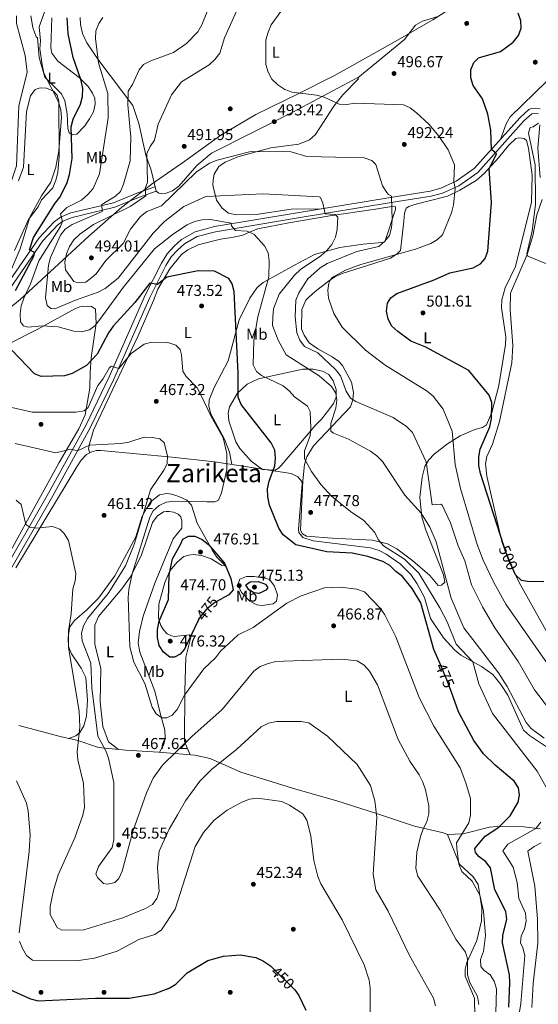
# Model space of a CAD drawing. Units: metres. Extents: x 600660 to 607562, y 4724538 to 4729267.
# Drawn here: x 604140 to 604469, y 4725723 to 4726347 of the extents above; entities that cross this region are included whole.
import ezdxf
from ezdxf.enums import TextEntityAlignment as Align

# ---------------------------------------------------------------- set-up
doc = ezdxf.new("R2010")
doc.units = ezdxf.units.M
doc.header["$MEASUREMENT"] = 0
doc.linetypes.add('DGN Style 3', pattern=[120.52096, 86.0864, -34.43456])
doc.linetypes.add('DGN Style 5', pattern=[60.26048, 25.82592, -34.43456])
for name, color, linetype, lineweight in [('Nivel 1', 7, 'Continuous', 0), ('Nivel 17', 7, 'Continuous', 0), ('Nivel 21', 7, 'Continuous', 0), ('Nivel 22', 7, 'Continuous', 0), ('Nivel 36', 7, 'Continuous', 0), ('Nivel 37', 7, 'Continuous', 0), ('Nivel 4', 7, 'Continuous', 0), ('Nivel 41', 7, 'Continuous', 0), ('Nivel 45', 7, 'Continuous', 0), ('Nivel 5', 7, 'Continuous', 0), ('Nivel 7', 7, 'Continuous', 0)]:
    doc.layers.add(name, color=color, linetype=linetype, lineweight=lineweight)
doc.styles.add('Style-Arial', font='txt')
doc.styles.add('Style-Arial Narrow', font='txt')
doc.styles.add('Style-Helvetica-Narrow-Oblique', font='txt')
doc.styles.add('Style-Times New Roman', font='txt')

# ---------------------------------------------------------------- blocks, each defined once
blk = doc.blocks.new('5PATER')
at = {"layer": 'Nivel 7', "linetype": 'Continuous', "lineweight": 0}
h = blk.add_hatch(color=51, dxfattribs=at)
edge = h.paths.add_edge_path()
edge.add_ellipse((0, 0), major_axis=(-1.1, -1.11), ratio=0.999422, start_angle=0, end_angle=360)
blk = doc.blocks.new('5PERFI')
at = {"layer": 'Nivel 17', "linetype": 'Continuous', "lineweight": 0}
h = blk.add_hatch(color=7, dxfattribs=at)
edge = h.paths.add_edge_path()
edge.add_arc((0, 0), 1.56, 315, 675)

msp = doc.modelspace()

# ---------------------------------------------------------------- linework, layer by layer
at = {"layer": 'Nivel 1', "color": 7, "linetype": 'Continuous', "lineweight": 0}
msp.add_polyline3d([(604118.01, 4726152.1, 471.21), (604139.95, 4726169.87, 478.48), (604183.55, 4726209.96, 491.07), (604204.4, 4726228.28, 488.43), (604222.67, 4726242.39, 490.38), (604223, 4726242.64, 490.41), (604238.9, 4726253.74, 491.28), (604242.87, 4726256.5, 491.46), (604267.28, 4726274.08, 492.18), (604289.45, 4726287.19, 493.12), (604316.69, 4726300.46, 494.94), (604335.48, 4726309.91, 495.36), (604339.75, 4726312.05, 495.46), (604374.71, 4726331.73, 496.95), (604384.75, 4726337.42, 497.37), (604398.77, 4726345.36, 497.82), (604401.7, 4726347.19, 497.87), (604414.6, 4726355.25, 497.63)], dxfattribs=at)
at = {"layer": 'Nivel 21', "color": 7, "linetype": 'DGN Style 3', "lineweight": 0}
for points in [[(604123.96, 4725987.78, 456.59), (604157.88, 4726047.02, 461.61), (604181.57, 4726089.93, 466.57), (604196.46, 4726120.77, 469.77), (604219.3, 4726172.52, 474.31), (604229.62, 4726192.93, 476.27), (604233.21, 4726198.85, 476.96), (604237.6, 4726203.75, 477.56), (604242.21, 4726207.81, 477.56), (604251.01, 4726212.82, 478.44), (604263.12, 4726216.02, 479.03), (604315.71, 4726224.76, 483.33), (604374.78, 4726234.55, 489.36), (604399.98, 4726238.54, 493.2), (604406.65, 4726240.32, 493.79), (604416.45, 4726244.8, 495.3), (604427.95, 4726252.77, 497.44), (604456.98, 4726285.29, 503.24), (604462.61, 4726290.34, 503.83), (604464.01, 4726290.87, 503.83), (604466.49, 4726291.07, 504.13), (604469.66, 4726290.65, 504.42)], [(604117.86, 4726162.3, 467.57), (604119.04, 4726163.41, 467.77), (604131.44, 4726178.99, 470.73), (604152.12, 4726208.92, 476.52), (604161.67, 4726219.07, 478.7), (604165.62, 4726222.03, 479.55), (604172.12, 4726224.68, 480.46), (604199.1, 4726231.2, 486.22), (604214.04, 4726237.24, 489.33), (604225.31, 4726241.3, 490.8)]]:
    msp.add_polyline3d(points, dxfattribs=at)
at = {"layer": 'Nivel 21', "color": 7, "linetype": 'Continuous', "lineweight": 0}
for points in [[(604129.2, 4725990.38, 457.01), (604160.72, 4726045.42, 461.61), (604184.46, 4726088.43, 466.57), (604199.42, 4726119.4, 469.77), (604222.25, 4726171.13, 474.31), (604232.47, 4726191.35, 476.27), (604235.84, 4726196.9, 476.96), (604239.89, 4726201.43, 477.56), (604244.11, 4726205.14, 477.56), (604252.25, 4726209.78, 478.44), (604263.8, 4726212.83, 479.03), (604316.24, 4726221.54, 483.33), (604375.3, 4726231.33, 489.36), (604400.65, 4726235.35, 493.2), (604407.76, 4726237.25, 493.79), (604418.07, 4726241.96, 495.3), (604430.13, 4726250.31, 497.44), (604459.29, 4726282.99, 503.24), (604464.33, 4726287.51, 503.83), (604466.41, 4726287.8, 504.13), (604468.56, 4726287.51, 504.42)], [(604469.54, 4726280.54, 505.46), (604468.28, 4726265.76, 506.03), (604469.66, 4726247.07, 506.49)], [(604117.92, 4726158.37, 467.21), (604121.19, 4726161.43, 467.77), (604133.78, 4726177.25, 470.73), (604154.4, 4726207.08, 476.52), (604163.62, 4726216.89, 478.7), (604167.06, 4726219.47, 479.55), (604173.02, 4726221.9, 480.46), (604199.99, 4726228.42, 486.22), (604215.08, 4726234.52, 489.33), (604226.29, 4726238.56, 490.8)]]:
    msp.add_polyline3d(points, dxfattribs=at)
at = {"layer": 'Nivel 22', "color": 30, "linetype": 'DGN Style 5', "lineweight": 30, "flags": 128}
for points, elevation in [([(604453.89, 4725995.86), (604447.97, 4726009.72), (604446.69, 4726013.65)], 500), ([(604253.12, 4725966.99), (604259.17, 4725974.72), (604263.31, 4725977.82), (604267.58, 4725980.08)], 475), ([(604413.41, 4725921.01), (604410.58, 4725928.73), (604406.24, 4725938.84)], 475), ([(604300.44, 4725745.82), (604313.59, 4725733.02)], 450)]:
    msp.add_lwpolyline(points, dxfattribs=dict(at, elevation=elevation))
at = {"layer": 'Nivel 36', "color": 92, "linetype": 'Continuous', "lineweight": 0}
for points in [[(604444.47, 4726271.28, 500.74), (604448.22, 4726281.22, 501.33), (604450.71, 4726285.52, 501.85), (604473.82, 4726308.04, 503.1), (604484.06, 4726321.94, 503.4), (604489.54, 4726332.85, 503.68), (604498.37, 4726344.85, 503.99), (604504.97, 4726352.34, 504.47), (604510.34, 4726356.64, 505.76), (604518.38, 4726363.29, 505.76), (604546.46, 4726389.32, 507.63), (604554.07, 4726399.82, 507.83), (604577.29, 4726436.07, 510.26), (604586.81, 4726447.58, 511.57), (604595, 4726456.12, 511.96), (604597.03, 4726457.1, 511.96), (604599.82, 4726457.38, 512.85), (604602.68, 4726457.12, 513.14), (604632.91, 4726440.96, 515.54), (604680.88, 4726416.13, 515.19)], [(604169.84, 4726287.57, 473.56), (604168.3, 4726295.72, 472.96), (604166.28, 4726300.28, 472.41), (604155.62, 4726310.71, 471.19), (604151.98, 4726323.24, 470.43), (604150.93, 4726335.69, 468.83), (604150.17, 4726336.39, 468.54), (604147.98, 4726342.3, 468.83), (604146.82, 4726349.59, 468.24)], [(604160.05, 4726348.44, 471.78), (604159.53, 4726329.4, 471.49), (604160.19, 4726325.91, 471.78), (604163.85, 4726320.84, 472.38), (604177.44, 4726310.56, 475.03), (604183.11, 4726304.77, 475.92), (604185.96, 4726300.62, 476.09), (604187.29, 4726297.45, 476.21), (604187.48, 4726293.73, 476.8), (604186.59, 4726288.82, 476.52), (604183.93, 4726284.35, 476.22), (604181.06, 4726279.87, 476.21), (604175.97, 4726274.73, 475.62), (604173.1, 4726274.22, 475.62), (604171.11, 4726275.56, 475.03), (604170.13, 4726278.28, 475.03), (604169.84, 4726287.57, 473.56)], [(604178.08, 4726348.63, 479.03), (604178.19, 4726344.06, 479.32), (604179.56, 4726338.35, 479.32), (604182.32, 4726332.47, 479.36), (604189.99, 4726321.35, 480.34), (604211.43, 4726292.87, 486.03), (604215.16, 4726281.37, 487.64), (604219.79, 4726261.25, 489.66), (604223.02, 4726251.85, 490.84), (604226.29, 4726238.56, 490.8), (604227.83, 4726237.3, 490.8), (604229.76, 4726236.81, 490.8), (604232, 4726236.95, 490.8), (604236.51, 4726238.68, 490.8), (604240.59, 4726241.62, 490.8), (604252.09, 4726254.77, 490.8), (604261.31, 4726262.56, 491.69), (604312.91, 4726288.55, 493.76), (604354.09, 4726310.48, 495.53), (604354.2, 4726310.31, 495.53)], [(604354.2, 4726310.31, 495.53), (604383.6, 4726334.73, 497.34), (604390.72, 4726343.74, 497.63), (604395.13, 4726346.33, 497.63), (604404.91, 4726349.29, 497.92)], [(604354.2, 4726310.31, 495.53), (604354.62, 4726309.7, 495.53), (604344.53, 4726299.51, 495.53), (604338.96, 4726292.45, 495.23), (604327.23, 4726274.39, 492.57), (604323.54, 4726271.13, 491.76), (604316.59, 4726268.21, 490.96), (604298.92, 4726266.06, 490.13), (604278, 4726260.21, 488.74), (604270.07, 4726256.97, 488.74), (604265.99, 4726254.21, 488), (604263.1, 4726249.38, 487.56), (604262.29, 4726245.75, 486.96), (604262.25, 4726242.35, 486.67), (604264.52, 4726232.86, 484.02), (604268.05, 4726227.66, 483.42), (604272.12, 4726224.67, 482.24), (604277.03, 4726223.56, 481.99), (604289.62, 4726223.71, 481.89), (604311.74, 4726227.14, 483.1), (604330.82, 4726227.26, 484.87)], [(604139.02, 4726244.99, 466.72), (604142.03, 4726253.77, 466.66), (604144.08, 4726289.01, 467.36), (604146.48, 4726298.96, 467.36), (604149.57, 4726302.89, 467.36), (604152.68, 4726304.09, 467.65), (604156.63, 4726303.81, 468.54), (604161.25, 4726301.83, 469.13), (604163.39, 4726299.41, 469.72), (604164.59, 4726295.45, 470.31), (604164.83, 4726260.73, 470.31), (604163.87, 4726250.41, 470.31), (604162.66, 4726245.54, 470.31), (604160.82, 4726240.69, 470.6), (604153.54, 4726232.95, 470.6), (604151.48, 4726228.56, 470.6), (604145.36, 4726220.57, 470.31), (604136.4, 4726200.93, 468.83)], [(604355.64, 4726189.82, 496.75), (604344.07, 4726186.38, 495.27), (604339.59, 4726184.28, 494.73), (604335.44, 4726181.43, 494.19), (604326.95, 4726174.85, 492.35), (604322.83, 4726171.21, 492.12), (604321.13, 4726169.37, 492.02), (604318.51, 4726163.51, 491.73), (604318.38, 4726151.21, 491.43), (604320.04, 4726147.16, 491.43), (604323.31, 4726142.33, 491.14), (604328.77, 4726138.48, 491.14), (604337.85, 4726133.58, 492.02), (604341.91, 4726130.66, 492.13), (604344.44, 4726128.01, 492.02), (604350, 4726117.48, 491.24), (604351.3, 4726110.91, 490.54), (604351.02, 4726106.35, 489.96), (604349.49, 4726101.81, 488.32), (604325.94, 4726077.13, 481.39), (604321.68, 4726070.05, 480.21), (604320.32, 4726065.26, 479.5), (604319.19, 4726054.81, 478.19), (604317.78, 4726023.58, 476.67), (604318.99, 4726021.39, 476.67), (604321.45, 4726019.74, 476.67), (604337.85, 4726018.56, 479.03), (604363.38, 4726017.28, 479.62), (604373, 4726015.07, 481.22), (604378.85, 4726011.83, 481.64), (604388.94, 4726004.31, 481.98), (604399.82, 4725994.83, 483.46), (604404.94, 4725988.66, 483.46), (604407.11, 4725988.71, 483.46), (604409.22, 4725990.62, 483.46), (604408.45, 4725995.39, 483.46), (604397.03, 4726024.27, 483.71), (604394.61, 4726032.12, 484.15), (604393.36, 4726044.4, 486.1), (604394.92, 4726057.34, 487.59), (604396.54, 4726064.06, 488.77), (604399.04, 4726068.22, 489.98), (604402.5, 4726071.71, 491.21), (604410.86, 4726078.38, 493.5), (604419.09, 4726083.54, 495.91), (604428.3, 4726087.4, 498.22), (604433.09, 4726088.71, 498.79), (604435.68, 4726090.34, 498.81), (604439.02, 4726098.2, 499.99), (604443.46, 4726115.34, 501.17), (604447.77, 4726141.22, 501.76), (604447.98, 4726146.22, 501.9), (604445.24, 4726164.62, 502.65), (604445.44, 4726169.65, 502.95), (604447.54, 4726177.22, 502.65), (604454.02, 4726190.76, 502.64), (604464.17, 4726231.51, 504.32), (604464.64, 4726248.66, 503.62), (604462.35, 4726265.76, 503.54), (604461, 4726270.65, 502.95), (604459.55, 4726271.91, 502.95), (604456.22, 4726272.33, 502.65), (604454.21, 4726271.81, 502.36), (604449.59, 4726267.37, 502.36), (604443.2, 4726259.74, 501.43), (604434.24, 4726249.67, 498.84), (604429.12, 4726245.37, 497.77), (604418.86, 4726239.17, 495.7), (604411.01, 4726235.43, 493.79), (604390.29, 4726230.16, 492.02), (604386.48, 4726228.81, 491.14), (604384.76, 4726227.74, 491.14), (604383.65, 4726224.58, 491.14), (604383.25, 4726219.59, 491.33), (604381.15, 4726201, 495.27), (604379.11, 4726198.7, 495.86), (604374.86, 4726195.97, 496.28), (604355.64, 4726189.82, 496.75)], [(604528.1, 4725884.65, 495.95), (604518.36, 4725892.72, 496.83), (604508.45, 4725899.8, 497.13), (604504.67, 4725903.12, 497.13), (604501.94, 4725906.6, 497.13), (604479.27, 4725949.66, 498.38), (604456.4, 4725990.53, 499.79), (604449.82, 4726004.01, 499.98), (604445.45, 4726016.39, 500.15), (604435.86, 4726057.91, 500.42), (604435, 4726065.69, 500.67), (604435.98, 4726070.32, 500.97), (604439.39, 4726078.18, 501.56), (604443.89, 4726092.49, 501.84), (604451.68, 4726129.8, 503.16), (604452.44, 4726140.69, 503.53), (604450.6, 4726163.59, 503.92), (604450.87, 4726173.81, 504.22), (604461.36, 4726198.36, 504.8), (604464.96, 4726210.11, 505.69), (604467.51, 4726223.55, 505.69), (604471.05, 4726233.31, 505.9)], [(604184.11, 4726072.58, 463.65), (604183.44, 4726074.98, 463.95), (604183.7, 4726077.53, 465.13), (604186.46, 4726087.07, 466.37), (604198.54, 4726112.53, 467.86), (604214.71, 4726146.32, 471.03), (604224.56, 4726169.14, 473.74), (604227.34, 4726176.29, 473.98), (604234.83, 4726189.21, 475.28), (604242.36, 4726198.27, 476.35), (604246.31, 4726201.34, 476.33), (604252.85, 4726204.49, 476.78), (604267, 4726208.19, 477.42), (604274.13, 4726209.07, 479), (604281.27, 4726210.55, 479), (604285.86, 4726212.82, 479.3), (604290.6, 4726214.7, 481.37), (604310.25, 4726218.38, 482.12), (604336.4, 4726222.86, 484.52), (604365.28, 4726227.05, 487.86), (604376.98, 4726228.94, 489.93), (604377.99, 4726228.62, 489.93), (604377.89, 4726226.84, 489.93), (604371.32, 4726206.32, 489.63), (604369.31, 4726205.96, 488.75), (604357.45, 4726204.93, 487.86), (604342.66, 4726202.83, 485.05), (604326.73, 4726198.29, 483.82), (604313.88, 4726191.62, 482.55), (604294.03, 4726180.61, 478.12), (604290.31, 4726177.41, 477.16), (604285.62, 4726170.75, 476.1), (604278.86, 4726157.04, 475.37), (604271.82, 4726130.92, 472.8), (604262.97, 4726113.99, 471.03), (604259.79, 4726106.21, 470.74), (604259.67, 4726102.26, 470.44), (604260.91, 4726097.45, 469.9), (604269.54, 4726081.26, 469.67), (604272.65, 4726073.08, 470.39), (604274.25, 4726065.35, 470.6)], [(604133.64, 4726142.08, 475.01), (604150.72, 4726150.77, 479.17), (604174.68, 4726163.88, 481.98), (604177.89, 4726165.11, 482.12), (604182.92, 4726165.6, 482.12), (604185.32, 4726165.49, 482.12), (604187.86, 4726163.69, 481.82), (604188.15, 4726154.63, 481.23), (604185.08, 4726132.91, 476.38), (604184.33, 4726123.48, 473.56), (604184.23, 4726113.68, 471.53), (604182.08, 4726101.67, 469.42), (604181.25, 4726096.65, 469.42), (604177.18, 4726087.86, 467.64), (604164.68, 4726066.47, 464.14), (604150.59, 4726040.83, 462.3), (604133.85, 4726010.31, 458.16)], [(604291.18, 4726119.53, 478.74), (604319.21, 4726125.77, 483.88), (604325.77, 4726125.74, 484.34), (604331.71, 4726124.51, 484.94), (604335.64, 4726122.31, 484.94), (604338.46, 4726118.19, 485.22), (604340.26, 4726112.89, 484.94), (604340.36, 4726107.86, 484.05), (604338.77, 4726103.93, 483.16), (604335.82, 4726099.84, 482.31), (604331.08, 4726094.1, 481.1), (604327.48, 4726090.35, 479.33), (604305.39, 4726064.57, 475.97), (604303.88, 4726062.97, 475.78), (604301.62, 4726061.6, 475.19), (604293.58, 4726062.15, 474.31), (604286.44, 4726067.41, 474.31), (604282.99, 4726071.09, 475.19), (604279.32, 4726075.31, 474.6), (604276.69, 4726079.54, 474.46), (604272.34, 4726092.91, 474.31), (604271.9, 4726097.76, 474.31), (604272.64, 4726101.77, 474.31), (604277.8, 4726110.53, 475.4), (604284, 4726116.18, 476.75), (604291.18, 4726119.53, 478.74)], [(604481.38, 4725881.3, 482.72), (604462.92, 4725893.5, 481.78), (604459.14, 4725896.81, 481.54), (604449.11, 4725919.03, 482.07), (604444.69, 4725925.82, 482.07), (604439.65, 4725932.06, 481.19), (604432.58, 4725937.17, 480.3), (604419.43, 4725944.51, 477.94), (604415.52, 4725947.52, 477.19), (604408.38, 4725955.44, 475.95), (604400.25, 4725967.71, 475.58), (604396.29, 4725980.91, 475.87), (604391.62, 4725989.73, 476.15), (604387.71, 4725995.64, 476.17), (604381.03, 4726002.37, 476.17), (604372.08, 4726008.5, 476.04), (604367.64, 4726010.77, 475.88), (604362.13, 4726012.44, 475.87), (604325.77, 4726016.81, 475.87), (604319.22, 4726019.05, 475.87), (604316.77, 4726022.17, 476.17), (604316.41, 4726024.19, 476.17), (604318.89, 4726052.95, 478.53), (604318.59, 4726054.51, 478.24), (604316.15, 4726057.4, 477.64), (604311.81, 4726059.64, 476.52), (604263.2, 4726067.04, 468.86), (604236.39, 4726069.99, 464.95), (604191.09, 4726074.22, 463.77), (604188.46, 4726074.1, 463.77), (604185.43, 4726073.2, 463.77), (604182.08, 4726071.61, 463.47), (604178.62, 4726067.93, 463.35), (604175.96, 4726063.86, 463.18), (604137.19, 4725999.8, 457.57)], [(604170.75, 4725891.63, 458.41), (604175.26, 4725893.2, 459), (604177.91, 4725895.34, 459.29), (604180.31, 4725899.67, 460.03), (604182.15, 4725905.69, 460.46), (604182.62, 4725915.88, 460.47), (604181.75, 4725930.27, 460.47), (604178.7, 4725936.15, 460.36), (604172.56, 4725945.25, 459.29), (604170.7, 4725949.91, 459.07), (604170.43, 4725955.26, 458.7), (604170.78, 4725959.05, 458.7), (604171.59, 4725962.37, 459), (604174.44, 4725966.46, 459.27), (604182.23, 4725973.09, 460.43), (604189.6, 4725980.58, 461.18), (604200.01, 4725994.77, 462.39), (604213.42, 4726019.4, 463.71), (604217.39, 4726032.54, 463.72), (604222.52, 4726041.39, 464.61), (604228.3, 4726045.97, 465.2), (604232.8, 4726046.93, 466.38), (604236.12, 4726046.5, 466.97), (604240.71, 4726045, 468.28), (604245.68, 4726042.61, 469.04), (604248.59, 4726039.56, 470.22), (604252.33, 4726028.14, 471.69), (604261.91, 4726010.66, 473.66), (604264.71, 4726006.55, 473.94), (604270.34, 4726000.74, 474.35), (604267.72, 4726001.54, 474.64), (604261.18, 4726005.4, 476.12), (604255.01, 4726007.56, 476.71), (604249.76, 4726008.16, 476.41), (604246.97, 4726007.88, 476.12), (604243.78, 4726006.91, 475.82), (604239.64, 4726003.39, 475.23), (604234.94, 4725997.87, 474.64), (604231.76, 4725990.47, 474.05), (604228.02, 4725976.83, 474.12), (604227.8, 4725967.83, 474.94), (604229.3, 4725963.17, 475.53), (604230.9, 4725960.53, 476.12), (604233.19, 4725957.95, 476.41), (604235.89, 4725956.6, 476.41), (604237.82, 4725956.19, 476.41), (604247.43, 4725957.33, 474.64), (604248.35, 4725956.62, 474.35), (604245.12, 4725943.09, 472.48), (604244.49, 4725921.91, 470.21), (604244.22, 4725889.71, 465.19), (604247.75, 4725881.28, 463.13)], [(604228.26, 4725882.88, 466.96), (604231.1, 4725887.88, 467.84), (604232, 4725892.05, 468.44), (604231.78, 4725896.98, 469.26), (604228.46, 4725908.42, 469.32), (604225.43, 4725921.69, 470.21), (604215.86, 4725946.41, 470.5), (604214.92, 4725952.22, 470.5), (604215.69, 4725959.49, 470.21), (604218.03, 4725969.21, 470.49), (604225.31, 4725989.96, 470.8), (604237, 4726018.24, 471.68), (604242.41, 4726025, 471.98), (604242.61, 4726029.33, 472.27), (604241.79, 4726032.05, 472.27), (604240.26, 4726033.85, 471.98), (604237.18, 4726035.04, 471.98), (604234.55, 4726035.45, 471.98), (604232.54, 4726035.55, 471.98), (604230.91, 4726035.18, 471.68), (604226.85, 4726032.6, 471.68), (604223.87, 4726028.47, 471.56), (604216.84, 4726008.09, 470.5), (604210.34, 4725994.61, 469.62), (604204.54, 4725986.48, 469.11), (604189.71, 4725968.91, 469.03), (604187.25, 4725963.36, 469.03), (604187.35, 4725951.13, 469.03), (604191.14, 4725936.15, 468.73), (604190.69, 4725914.85, 468.45), (604192.44, 4725899.29, 467.55), (604196.08, 4725889.56, 467.59), (604202.42, 4725884.6, 465.48)], [(604280.36, 4725984.08, 474.04), (604277.93, 4725989.06, 474.34), (604279.28, 4725992.52, 474.34), (604283.41, 4725994.34, 474.04), (604288.4, 4725994.27, 473.86), (604296.11, 4725993.11, 473.55), (604298.24, 4725992.09, 473.45), (604301.25, 4725988.12, 473.03), (604303.1, 4725982.67, 471.98), (604302.44, 4725978.73, 471.68), (604300.33, 4725976.89, 471.68), (604293.5, 4725975.81, 471.68), (604290.02, 4725976.39, 472.27), (604285.64, 4725978.62, 473.14), (604280.36, 4725984.08, 474.04)], [(604428.26, 4725715.43, 464.51), (604428.04, 4725726.97, 463.55), (604422.2, 4725740.89, 463.83), (604422.18, 4725745.46, 463.83), (604423.15, 4725749.55, 464.42), (604429.65, 4725763.57, 466.78), (604432.52, 4725776.09, 468.64), (604432.81, 4725784.27, 469.14), (604430.34, 4725799.01, 470.32), (604427.22, 4725804, 470.32), (604418.58, 4725812, 469.54), (604410.94, 4725830.72, 467.67), (604408.4, 4725831.75, 467.08), (604390.03, 4725836.13, 463.24), (604366.53, 4725843.88, 459.62), (604340.76, 4725852.13, 457.6), (604314.75, 4725859.56, 457.02), (604279.94, 4725870.22, 458.22), (604260.45, 4725878.86, 460.88), (604250.78, 4725881.03, 462.54), (604227.67, 4725882.93, 467.08), (604206.98, 4725884.17, 466.28), (604189.62, 4725885.82, 463.24), (604175.89, 4725890.5, 459.43), (604166.12, 4725892.65, 457.48), (604139.15, 4725899.94, 455.1)], [(604410.69, 4725830.82, 467.61), (604420.84, 4725831.18, 469.67), (604437.52, 4725835.33, 472.92), (604442.34, 4725835.76, 474.08), (604459.34, 4725835.67, 477.76), (604469.71, 4725834.44, 480.3)]]:
    msp.add_polyline3d(points, dxfattribs=at)
at = {"layer": 'Nivel 4', "color": 30, "linetype": 'Continuous', "lineweight": 30, "flags": 128}
for points, elevation in [([(604446.69, 4726013.65), (604431.8, 4726059.57), (604430.91, 4726064.59), (604430.72, 4726070.03), (604431.64, 4726074.94), (604437.76, 4726089.07), (604438.86, 4726094.37), (604439.14, 4726104.51), (604437.37, 4726109.25), (604424.48, 4726124.88), (604397.16, 4726139.7), (604387.78, 4726143.5), (604379.56, 4726149.55), (604375.76, 4726153.04), (604373.35, 4726157.42), (604372.31, 4726162.37), (604372.83, 4726167.52), (604374.96, 4726170.9), (604378.8, 4726173.64), (604402.6, 4726182.38), (604412.36, 4726186.81), (604427.25, 4726189.98), (604431.88, 4726192.39), (604434.76, 4726195.83), (604436.5, 4726200.52), (604438.78, 4726231.31), (604437.3, 4726252.69), (604442.09, 4726262.2), (604438.79, 4726264.99), (604438.46, 4726277.27), (604436.54, 4726287.34), (604433.1, 4726297.01), (604427.28, 4726305.52), (604425.69, 4726310.32), (604425.8, 4726315.32), (604427.56, 4726320.1), (604430.59, 4726323.11), (604444.57, 4726326.94), (604452.62, 4726332.92), (604455.88, 4726337.23), (604457.68, 4726341.9), (604457.53, 4726346.48), (604455.85, 4726351.25)], 500), ([(604137, 4726175.54), (604148.89, 4726197.79), (604149.07, 4726199.61), (604145.96, 4726201.39), (604148.36, 4726209.23), (604162.2, 4726230.99), (604165.44, 4726234.86), (604169.8, 4726243.99), (604171.34, 4726249), (604172.91, 4726259.12), (604172.27, 4726279.38), (604173.68, 4726284.18), (604178.17, 4726293.55), (604179.43, 4726298.6), (604179.71, 4726303.59), (604178.77, 4726308.64), (604173.68, 4726323.2), (604170.43, 4726338.15), (604169.89, 4726348.31)], 475), ([(604406.24, 4725938.84), (604402.34, 4725947.91), (604394.02, 4725977.63), (604388.58, 4725986.59), (604382.43, 4725994.35), (604378.18, 4725997.4), (604374.32, 4726001.33), (604369.93, 4726003.73), (604360.45, 4726007.06), (604350.59, 4726009.14), (604334.53, 4726009.92), (604314.78, 4726014.33), (604306.79, 4726020.77), (604304, 4726024.94), (604298.03, 4726039.58), (604297.05, 4726044.76), (604296.8, 4726049.89), (604297.9, 4726054.77), (604301.56, 4726064.37), (604301.92, 4726069.36), (604301.45, 4726074.45), (604299.2, 4726079.02), (604280.09, 4726103.3), (604278.19, 4726107.92), (604278.23, 4726123.24), (604275.7, 4726174.93), (604274.52, 4726179.79), (604272.22, 4726183.23), (604263.14, 4726187.81), (604252.96, 4726188.1), (604232.96, 4726183.91), (604227.11, 4726179.41), (604222.27, 4726180.23), (604212.74, 4726167.88), (604198.97, 4726152.85), (604196.04, 4726148.75), (604188.9, 4726135.2), (604181.98, 4726127.92), (604173, 4726122.98), (604168.21, 4726121.53), (604153.24, 4726121.1), (604149.03, 4726122.75), (604134.93, 4726137.61)], 475), ([(604253.12, 4725966.99), (604253, 4725966.84), (604244.16, 4725948.27), (604241.51, 4725945.01), (604237.85, 4725943.18), (604234.99, 4725943.13), (604230.94, 4725946.27), (604228.22, 4725950.54), (604227.08, 4725955.67), (604227.15, 4725960.79), (604228.06, 4725965.96), (604234.08, 4725979.76), (604234.57, 4725995.42), (604236.7, 4726005.42), (604241.63, 4726014.48), (604243.25, 4726017.99), (604246.72, 4726019.77), (604250.84, 4726019.81), (604255.46, 4726017.7), (604259.42, 4726014.6), (604269.52, 4726002.71), (604273.54, 4725993.02), (604275.12, 4725985.78), (604272.36, 4725982.6), (604267.58, 4725980.08)], 475), ([(604471.96, 4725991), (604461.67, 4725991.02), (604457.78, 4725991.8), (604454.1, 4725995.36), (604453.89, 4725995.86)], 500), ([(604285.84, 4725990.9), (604290.91, 4725991.04), (604295.62, 4725989.43), (604296.97, 4725987.05), (604295.73, 4725985.68), (604291.51, 4725983.58), (604288.1, 4725983.86), (604284.95, 4725985.79), (604283.12, 4725988.91), (604285.84, 4725990.9)], 475), ([(604449.85, 4725721.41), (604450.57, 4725736.73), (604450.32, 4725741.75), (604445.74, 4725762.02), (604446.03, 4725767.01), (604448.49, 4725776.97), (604447.98, 4725782.03), (604440.92, 4725795.58), (604438.14, 4725809.59), (604435.09, 4725813.56), (604430.96, 4725816.6), (604428.76, 4725819.29), (604428.36, 4725821.91), (604434.94, 4725829.73), (604443.4, 4725835.43), (604450.71, 4725842.6), (604455.66, 4725851.28), (604456.7, 4725855.75), (604455.89, 4725860.36), (604453.19, 4725864.56), (604441.14, 4725874.61), (604433.86, 4725881.87), (604427.55, 4725890.4), (604418.01, 4725908.48), (604413.41, 4725921.01)], 475), ([(604124.26, 4725736.55), (604127.41, 4725735.34), (604146.46, 4725726.61), (604151.32, 4725725.4), (604187.87, 4725727), (604209.18, 4725727.12), (604224.99, 4725729.72), (604234.54, 4725733.28), (604238.8, 4725735.9), (604245.92, 4725743.09), (604258.96, 4725750.96), (604268.98, 4725753.62), (604279.54, 4725754.55), (604289.53, 4725752.77), (604294.39, 4725750.53), (604298.74, 4725747.47), (604300.44, 4725745.82)], 450), ([(604313.59, 4725733.02), (604314.09, 4725732.33), (604316.7, 4725728.71), (604321.17, 4725719.48)], 450)]:
    msp.add_lwpolyline(points, dxfattribs=dict(at, elevation=elevation))
at = {"layer": 'Nivel 5', "color": 30, "linetype": 'Continuous', "lineweight": 0, "flags": 128}
for points, elevation in [([(604264.74, 4726367.55), (604255.13, 4726343.98), (604252.71, 4726339.6), (604245.5, 4726332.05), (604237.26, 4726326.3), (604222.84, 4726321.14), (604218.25, 4726318.75), (604215.43, 4726315.39), (604211.28, 4726306.15), (604208.47, 4726301.81), (604208.24, 4726293.26), (604210.25, 4726272.78), (604209.84, 4726257.73), (604205.62, 4726242.92), (604203.64, 4726238.23), (604200.55, 4726235.26), (604191.81, 4726230.08)], 485), ([(604281.93, 4726363.6), (604269.65, 4726335.71), (604266.56, 4726326.03), (604263.53, 4726322.04), (604259.83, 4726318.63), (604242.27, 4726307.74), (604235.95, 4726299.47), (604227.61, 4726281.02), (604225.14, 4726270.79)], 490), ([(604155.69, 4726352.61), (604151.97, 4726342.77), (604152.86, 4726333.85), (604152.52, 4726328.67), (604153.9, 4726318.61), (604154.92, 4726313.33), (604164.24, 4726295.04), (604165.71, 4726290.14), (604166.2, 4726285.16), (604164.61, 4726264.13), (604162.56, 4726253.77), (604159.5, 4726244.17), (604153.44, 4726235.55), (604146.05, 4726221.96), (604139.92, 4726201.95), (604131.91, 4726183.08), (604126.02, 4726174.5), (604126.04, 4726171.2), (604124.36, 4726166.54), (604117.95, 4726156.3)], 470), ([(604305.2, 4726352.29), (604299.25, 4726343.93), (604297.17, 4726339.38), (604295.73, 4726334.35), (604295.75, 4726318.83), (604297.28, 4726313.92), (604299.66, 4726309.53), (604303.4, 4726305.84), (604307.81, 4726303.05), (604312.48, 4726301.26)], 495), ([(604137.78, 4726349.61), (604137.58, 4726344.73), (604143.18, 4726324.48), (604144.51, 4726313.96), (604139.17, 4726292.66), (604137.73, 4726254.54), (604127.1, 4726223.75), (604126.39, 4726218.8), (604126.91, 4726198.33), (604125.93, 4726192.47), (604119.89, 4726177.13), (604117.69, 4726173.6)], 465), ([(604192.43, 4726348.5), (604189.83, 4726344.88), (604187.98, 4726340.23), (604187.76, 4726335.23), (604189.72, 4726319.84), (604195.69, 4726300.44), (604195.84, 4726284.95), (604190.32, 4726249.55), (604186.32, 4726240.13), (604182.86, 4726236.3), (604178.99, 4726232.77), (604169.62, 4726228.1), (604165.48, 4726224.06), (604166.86, 4726219.2), (604165.68, 4726216.07), (604151.79, 4726194.42), (604146.64, 4726179.83), (604142.34, 4726170.75), (604140.72, 4726165.79), (604139.97, 4726160.85), (604140.13, 4726155.75), (604142.09, 4726153.24), (604144.96, 4726152.39), (604153.93, 4726153.07), (604164.1, 4726152.52)], 480), ([(604312.48, 4726301.26), (604327.84, 4726299.41), (604332.67, 4726298.11), (604342.17, 4726293.73), (604347.14, 4726293.54), (604352.34, 4726294.19), (604383.09, 4726293.29), (604387.37, 4726291.26), (604391.34, 4726288.22), (604399.05, 4726280.95), (604405.66, 4726273.21), (604411.47, 4726264.62), (604415.32, 4726255.26), (604414.87, 4726244.84), (604415.73, 4726239.9), (604414.79, 4726229.94), (604413.53, 4726224.88), (604407.85, 4726210.75), (604404.59, 4726207.9), (604400.29, 4726205.35), (604390.74, 4726201.68), (604356.05, 4726192.07), (604346.23, 4726188.38), (604337.51, 4726183.48), (604335.61, 4726180.24), (604335.01, 4726175.74), (604335.42, 4726170.75), (604338.89, 4726160.97), (604344.1, 4726152.23), (604358.99, 4726137.64), (604371.42, 4726128.28), (604398.04, 4726111.83), (604401.87, 4726108.62), (604408.13, 4726100.44), (604413.92, 4726086.31), (604415.75, 4726065.24), (604419.28, 4726050.08), (604429.85, 4726014.63), (604433.48, 4726004.64), (604440.29, 4725990.44), (604447.87, 4725976.71), (604474.41, 4725938.96)], 495), ([(604507.03, 4726178.76), (604461.9, 4726197.31), (604461.17, 4726198.69), (604464.58, 4726213.3), (604466.79, 4726230.03), (604466.48, 4726255.27), (604462.38, 4726275.2), (604463.47, 4726278.88), (604465.34, 4726279.25), (604468.6, 4726281.67)], 505), ([(604225.14, 4726270.79), (604222.37, 4726266.85), (604220.24, 4726262.32), (604220.67, 4726244.18), (604219.18, 4726240.3), (604219.72, 4726235.61), (604209.74, 4726228.89), (604186.45, 4726217.34), (604177.76, 4726211.33), (604174.09, 4726207.69), (604171.39, 4726203.49), (604169.44, 4726198.73), (604168.36, 4726193.61), (604168.75, 4726188.63), (604173.97, 4726181.27), (604176.94, 4726180.39), (604181.57, 4726180.85), (604184.48, 4726182.91), (604188.25, 4726186.19), (604194.24, 4726194.61), (604205.29, 4726205.36), (604209.98, 4726214.41), (604216.4, 4726222.39), (604220.32, 4726225.56), (604229.58, 4726229.15), (604251.68, 4726250.64), (604259.96, 4726256.26), (604264.98, 4726258.07), (604285.37, 4726263.47), (604306.46, 4726263.71), (604311.78, 4726263.35), (604321.67, 4726260.56), (604358.14, 4726259.66), (604363, 4726258.01), (604365.5, 4726255.38), (604369.64, 4726241.82), (604372.48, 4726237.71), (604373.64, 4726236.46), (604375.43, 4726235.29), (604375.78, 4726220.35), (604375.48, 4726215.2), (604374.11, 4726210.39), (604371.25, 4726206.78), (604367.49, 4726203.49), (604353.48, 4726200.22), (604334.58, 4726192.64), (604330.23, 4726189.94), (604322.3, 4726183.01), (604316.66, 4726174.05), (604314.89, 4726169.37), (604314.3, 4726158.92), (604315.35, 4726148.75), (604317.28, 4726144.13), (604320.22, 4726140.07), (604328.75, 4726136.1), (604340.04, 4726125.51), (604343.18, 4726121.5), (604346.63, 4726111.81), (604349.4, 4726107.37), (604352.76, 4726105.21), (604376.56, 4726095.07), (604384.92, 4726089.4), (604388.69, 4726085.6), (604397.44, 4726066.9), (604401.32, 4726039.75), (604406.67, 4726040.02), (604407.59, 4726039.44), (604412.93, 4726028.28), (604417.81, 4726013.73), (604421.92, 4726004.22), (604426.22, 4725989.06), (604433.08, 4725975.13), (604440.92, 4725961.83), (604455.69, 4725940.49), (604466.14, 4725922.51), (604475.05, 4725910.9)], 490), ([(604191.81, 4726230.08), (604192, 4726225.72), (604173.07, 4726217.35), (604168.61, 4726214.51), (604165.48, 4726210.61), (604159.27, 4726196.54), (604157.97, 4726191.59), (604156.15, 4726170.99), (604157.17, 4726166.07), (604159.36, 4726164.08), (604162.08, 4726163.91), (604174.99, 4726169.52), (604189.52, 4726174.49), (604193.97, 4726176.87), (604202.2, 4726183.38), (604224.38, 4726211.79), (604231.56, 4726219.22), (604243.71, 4726228.69), (604257.76, 4726235.14), (604294.01, 4726236.84), (604329.69, 4726234.97), (604330.36, 4726234.51), (604331.82, 4726230.85), (604333.35, 4726224.07), (604339.74, 4726223.74), (604341.33, 4726221.96), (604341.02, 4726214.21), (604339.91, 4726209.29), (604337.57, 4726204.81), (604334.53, 4726200.84), (604330.58, 4726197.48), (604317.79, 4726188.8), (604313.94, 4726185.35), (604304.17, 4726173.15), (604300.56, 4726163.84), (604300.12, 4726158.67), (604300.07, 4726153.41), (604303.54, 4726143.99), (604308.69, 4726134.71), (604329.52, 4726121.46), (604337.35, 4726114.62), (604340.07, 4726110.43), (604340.83, 4726106.02), (604340.2, 4726101.06), (604336.91, 4726091.29), (604336.92, 4726086.44), (604338.61, 4726085.08), (604348.15, 4726081.37), (604362.21, 4726073.81), (604366.22, 4726070.81), (604369.77, 4726067.18), (604383.82, 4726045.77), (604394.27, 4726034.41), (604399.73, 4726025.48), (604403.8, 4726016.29), (604413.31, 4725980.45), (604421.38, 4725961.67), (604443.2, 4725933.28), (604448.89, 4725924.59), (604460.8, 4725901.84), (604464.01, 4725898.01), (604472.15, 4725891.75)], 485), ([(604164.1, 4726152.52), (604173.95, 4726149.73), (604178.94, 4726149.36), (604184.06, 4726150.61), (604187.36, 4726153.26), (604190.58, 4726157.08), (604205.37, 4726177.53), (604225.2, 4726202.03), (604237.21, 4726211.51), (604245.96, 4726217.17), (604250.61, 4726219.29), (604255.5, 4726220.34), (604260.59, 4726220.47), (604273.77, 4726218.31), (604274.1, 4726216.48), (604276.48, 4726213.59), (604284, 4726213.07), (604288.28, 4726211.03), (604295, 4726203.84), (604297.28, 4726199.33), (604297.94, 4726194.37), (604297.74, 4726184.12), (604290.8, 4726158.96), (604288.08, 4726143.91), (604287.79, 4726128.46), (604289.9, 4726124.11), (604293.04, 4726121.76), (604306.75, 4726115.16), (604310.65, 4726112.03), (604313.87, 4726108.21), (604322.23, 4726102.23), (604323.82, 4726098.77), (604324.33, 4726088.43), (604323.89, 4726083.34), (604320.34, 4726073.87), (604320.35, 4726068.86), (604324.62, 4726060.73), (604330.56, 4726052.61), (604337.5, 4726045.16), (604349.36, 4726035.57), (604357.87, 4726029.79), (604364.81, 4726022.13), (604367.08, 4726017.68), (604370.33, 4726013.79), (604383.64, 4726005.17), (604392.8, 4725996.35), (604406.05, 4725974.41), (604410.75, 4725965.51), (604416.55, 4725951.49), (604426.95, 4725940.28), (604430.84, 4725926.31), (604439.43, 4725907.45), (604467.72, 4725870.84), (604475.4, 4725857.29)], 480), ([(604131.99, 4726102.12), (604147.72, 4726098.37), (604175.34, 4726098.49), (604180.5, 4726099.31), (604183.1, 4726101.44), (604189.21, 4726115.26), (604192.42, 4726119.36), (604196.35, 4726126.34), (604197.81, 4726127.62), (604202.64, 4726126.15), (604210.4, 4726135.65), (604218.58, 4726141.6), (604223.46, 4726142.73), (604233.74, 4726142.61), (604238.69, 4726140.88), (604241.4, 4726138.08), (604242.33, 4726134.72), (604243.08, 4726124.34), (604245.17, 4726121.12), (604252.15, 4726113.87), (604254.6, 4726109.51), (604261.03, 4726095.6), (604268.62, 4726082.22), (604270.94, 4726072.29), (604271.12, 4726062.03), (604267.64, 4726047.33), (604265.76, 4726042.59), (604263.39, 4726041.67), (604258.39, 4726041.57), (604237.68, 4726042.12), (604232.65, 4726041.44), (604228.08, 4726039.18), (604224.31, 4726035.9), (604222.22, 4726031.84), (604210.95, 4725995.92), (604208.87, 4725986.05), (604208.58, 4725980.98), (604209.59, 4725949.8), (604212.08, 4725939.94), (604219.13, 4725926.43), (604223.76, 4725911.47), (604226.32, 4725907.17), (604229.8, 4725904.79), (604232.97, 4725904.7), (604236.42, 4725906.39), (604239.62, 4725909.91), (604244.26, 4725919.11), (604256.38, 4725935.78), (604263.77, 4725942.77), (604266.96, 4725946.85), (604278.33, 4725957.23), (604287.69, 4725962.04), (604309.04, 4725977.36), (604318.13, 4725982.13), (604333.02, 4725987.09), (604343.19, 4725987.55), (604353.57, 4725986.29), (604358.37, 4725984.59), (604368.22, 4725974.21), (604371.2, 4725969.92), (604378.12, 4725955.99), (604393.09, 4725917.64), (604402.34, 4725899.38), (604418.95, 4725872.92), (604422.66, 4725863.52), (604425.5, 4725853.53), (604425.45, 4725843), (604424.58, 4725838.07), (604416.6, 4725825.43), (604416.8, 4725821.99), (604418.12, 4725811.93), (604420.11, 4725807.34), (604426.52, 4725801.21), (604431.37, 4725792.28), (604433.75, 4725782.14), (604435.03, 4725766.75), (604433.83, 4725756.56), (604431.95, 4725751.47), (604432.15, 4725747.03), (604433.96, 4725744.72), (604438.08, 4725741.74), (604440.58, 4725737.85), (604441.94, 4725732.87), (604441.51, 4725717.57)], 470), ([(604136.84, 4726078.5), (604162.62, 4726072.61), (604172.24, 4726074.88), (604176.33, 4726073.95), (604183.87, 4726077.56), (604203.81, 4726078.54), (604208.84, 4726079.32), (604218.61, 4726082.56), (604223.63, 4726082.48), (604228.53, 4726081.49), (604231.33, 4726079.08), (604233.52, 4726070.79), (604233.23, 4726065.79), (604231.19, 4726061.71), (604222.64, 4726049.29), (604212.46, 4726015.24), (604206.71, 4726001.09), (604195.7, 4725983.59), (604182.6, 4725967.65), (604180.22, 4725963.08), (604178.87, 4725958.26), (604179.38, 4725953.5), (604184.84, 4725939.28), (604185.48, 4725923.74), (604189.25, 4725893.01), (604194.35, 4725883.82), (604196.03, 4725879.11), (604199.48, 4725863.68), (604199.42, 4725827.59), (604198.43, 4725822.5), (604189.65, 4725810.47), (604188.09, 4725805.7), (604189.27, 4725803.19), (604192.78, 4725799.63), (604195.57, 4725799.25), (604200.04, 4725800.36), (604202.58, 4725802.95), (604204.61, 4725807.52), (604211.5, 4725832.65), (604220.18, 4725857.15), (604224.41, 4725866.43), (604230.27, 4725874.71), (604248.93, 4725892.97), (604268.14, 4725909.99), (604288.21, 4725934.32), (604292.23, 4725937.29), (604297.16, 4725939.12), (604302.01, 4725940.35), (604307.11, 4725940.71), (604343.66, 4725941.84), (604353.75, 4725940.74), (604358.05, 4725938.13), (604361.48, 4725934.29), (604366.56, 4725925.68), (604379.63, 4725891.01), (604387.11, 4725877.2), (604392.98, 4725868.47), (604395.4, 4725863.87), (604396.93, 4725859.11), (604399.11, 4725848.84), (604399.18, 4725843.84), (604397.82, 4725838.77), (604395.43, 4725834.27), (604393.81, 4725829.46), (604391.48, 4725819.59), (604390.85, 4725809.19), (604392.05, 4725804.31), (604406.36, 4725782.72), (604416.14, 4725764.35), (604422.36, 4725756.19), (604423.69, 4725751.97), (604423.6, 4725741.72), (604425.15, 4725736.97), (604430.04, 4725728.06), (604430.73, 4725723)], 465), ([(604137.53, 4726042.65), (604140.69, 4726039.87), (604143.58, 4726027.25), (604146.17, 4726025.51), (604150.19, 4726024.93), (604160.43, 4726025.91), (604165.08, 4726024.33), (604167.99, 4726021.45), (604170.72, 4726017.13), (604175.27, 4725996.21), (604174.91, 4725991.32), (604173.38, 4725986.56), (604172.4, 4725970.63), (604170.69, 4725959.8), (604170.76, 4725949.34), (604177.42, 4725908.86), (604177.88, 4725898.73), (604176.23, 4725883.31), (604176.58, 4725878.13), (604180.25, 4725863.13), (604180.87, 4725847.83), (604179.83, 4725842.94), (604174.66, 4725828.59), (604164.01, 4725805.22), (604161.06, 4725795.28), (604159.04, 4725785.09), (604159.01, 4725780.08), (604163.37, 4725771.87), (604166.47, 4725770.12), (604180.33, 4725770.33), (604205.04, 4725777.87), (604219.47, 4725783.75), (604223.84, 4725786.37), (604226.74, 4725790.14), (604228.06, 4725794.64), (604227.11, 4725810.07), (604228.06, 4725820.26), (604234.51, 4725834.13), (604239.8, 4725843.24), (604244.91, 4725852.01), (604253.84, 4725864.55), (604261.36, 4725872.02), (604277.48, 4725884.91), (604292.8, 4725898.92), (604297.44, 4725901.23), (604302.45, 4725902.37), (604318.15, 4725902.43), (604323.07, 4725901.57), (604334.78, 4725893.18), (604353.6, 4725875.03), (604362.05, 4725861.72), (604364.96, 4725852.03), (604366.06, 4725841.55), (604363.72, 4725805.68), (604365.51, 4725795.64), (604373.36, 4725782.12), (604386.93, 4725753.99), (604402.06, 4725726.97), (604403.45, 4725722.11)], 460), ([(604137.78, 4725864.71), (604144.08, 4725850.66), (604145.15, 4725845.61), (604146.26, 4725830.58), (604145.82, 4725820.04), (604139.32, 4725768.4)], 455), ([(604139.62, 4725763.24), (604141.47, 4725758.47), (604143.96, 4725754.12), (604147.78, 4725751.15), (604176.98, 4725750.91), (604187.05, 4725752.33), (604201.5, 4725756.71), (604215.26, 4725764.15), (604225.39, 4725767.31), (604229.58, 4725770.4), (604238.28, 4725783.38), (604250.92, 4725823.07), (604256.17, 4725831.97), (604263.11, 4725839.78), (604271.16, 4725846.23), (604280.51, 4725851.33), (604285.4, 4725853.1), (604290.52, 4725853.87), (604305.84, 4725851.61), (604310.69, 4725849.38), (604319.19, 4725843.77), (604321.8, 4725839.75), (604324.21, 4725829.93), (604326.28, 4725814.29), (604328.67, 4725804.2), (604330.64, 4725799.43), (604344.18, 4725776.73), (604358.06, 4725748.21), (604361.25, 4725738.46), (604361.95, 4725733.42), (604361.96, 4725712.26)], 455), ([(604470.19, 4725838.58), (604466.94, 4725834.62), (604449.3, 4725824.57), (604446.11, 4725820.5), (604452.52, 4725810.14), (604455.2, 4725800.43), (604456.15, 4725790.2), (604460.31, 4725780.8), (604460.93, 4725775.9), (604459.84, 4725770.96), (604457.56, 4725766.4), (604457.25, 4725762), (604458.78, 4725758.92), (604459.96, 4725754), (604457.38, 4725723.59), (604456.66, 4725718.38)], 480), ([(604470.38, 4725825.38), (604465.89, 4725823.1), (604461.82, 4725820.12), (604466.43, 4725797.97), (604468.03, 4725777.03), (604468.17, 4725761.81), (604465.28, 4725736.38), (604464.43, 4725721.13)], 485)]:
    msp.add_lwpolyline(points, dxfattribs=dict(at, elevation=elevation))

# ---------------------------------------------------------------- block references
at = {"layer": 'Nivel 17', "color": 7, "linetype": 'Continuous', "lineweight": 0}
for p in [(604273.2, 4726290.71, 492.81), (604153.2, 4726090.71, 468.9), (604313.2, 4725770.71, 451.46), (604153.2, 4725730.71, 450.61), (604193.2, 4725730.71, 450.02), (604273.2, 4725730.71, 448.25)]:
    msp.add_blockref('5PERFI', p, dxfattribs=at)
at = {"layer": 'Nivel 7', "color": 51, "linetype": 'Continuous', "lineweight": 0}
for p in [(604423.14, 4726344.83, 499.03), (604466.59, 4726320.26, 502.5), (604377.02, 4726313.08, 496.67), (604301.1, 4726282.54, 493.42), (604244.01, 4726266.9, 491.95), (604383.57, 4726268.12, 492.24), (604185.19, 4726196.25, 494.02), (604255.03, 4726165.76, 473.52), (604395.4, 4726161.34, 501.61), (604226.32, 4726105.28, 467.32), (604193.2, 4726033.03, 461.42), (604324.19, 4726034.89, 477.78), (604254.34, 4726009.83, 476.91), (604278.88, 4725988.51, 474.7), (604288.58, 4725987.54, 475.14), (604338.76, 4725963.02, 466.87), (604235.14, 4725953.32, 476.32), (604214.98, 4725880.89, 467.62), (604202.44, 4725824.16, 465.55), (604287.88, 4725799.23, 452.34)]:
    msp.add_blockref('5PATER', p, dxfattribs=at)

# ---------------------------------------------------------------- texts
at = {"layer": 'Nivel 37', "color": 92, "linetype": 'Continuous', "lineweight": 0, "style": 'Style-Arial Narrow'}
for s, p in [('L', (604302.07, 4726326.57, 495.17)), ('L', (604159.96, 4726310.13, 470.78)), ('Mb', (604188.48, 4726259.74, 479.09)), ('L', (604146.56, 4726252.15, 467.48)), ('Mb', (604166.27, 4726178, 488.13)), ('L', (604246.3, 4726148.87, 471.34)), ('Mb', (604290.06, 4726147.8, 480.62)), ('L', (604398.21, 4726145.61, 500.46)), ('L', (604302.9, 4726093.61, 477.02)), ('Mb', (604283.63, 4725981.87, 473.8)), ('L', (604196.99, 4725946.59, 469.32)), ('Mb', (604224.6, 4725934.1, 471.55)), ('L', (604348.08, 4725918.33, 462.84))]:
    msp.add_text(s, height=7, dxfattribs=at).set_placement(p, align=Align.MIDDLE_CENTER)
at = {"layer": 'Nivel 41', "color": 7, "linetype": 'Continuous', "lineweight": 0, "style": 'Style-Arial'}
for s, p in [('496.67', (604379.08, 4726317.08, 496.67)), ('493.42', (604303.15, 4726286.54, 493.42)), ('491.95', (604246, 4726270.9, 491.95)), ('492.24', (604385.56, 4726272.12, 492.24)), ('494.01', (604187.27, 4726200.25, 494.02)), ('473.52', (604239.34, 4726172.08, 473.52)), ('501.61', (604397.48, 4726165.34, 501.61)), ('467.32', (604228.37, 4726109.28, 467.32)), ('461.42', (604195.25, 4726037.03, 461.42)), ('477.78', (604326.18, 4726038.89, 477.78)), ('476.91', (604262.59, 4726014.59, 476.91)), ('475.13', (604290.56, 4725991.54, 475.14)), ('474.70', (604241.54, 4725985.57, 474.7)), ('466.87', (604340.82, 4725967.02, 466.87)), ('476.32', (604241.24, 4725949.89, 476.32)), ('467.62', (604217.03, 4725884.89, 467.62)), ('465.55', (604204.43, 4725828.16, 465.55)), ('452.34', (604289.86, 4725803.23, 452.34))]:
    msp.add_text(s, height=7, dxfattribs=at).set_placement(p)
at = {"layer": 'Nivel 41', "color": 7, "linetype": 'Continuous', "lineweight": 0, "style": 'Style-Helvetica-Narrow-Oblique'}
for s, rotation, p in [('500', 293.12923, (604449.49, 4726006.16, 500)), ('475', 51.96785, (604258.64, 4725974.04, 475)), ('475', 293.22958, (604409.39, 4725931.49, 475)), ('450', 315.76671, (604306.51, 4725739.91, 450))]:
    msp.add_text(s, height=7, rotation=rotation, dxfattribs=at).set_placement(p, align=Align.MIDDLE_CENTER)
at = {"layer": 'Nivel 45', "color": 7, "linetype": 'Continuous', "lineweight": 0, "style": 'Style-Times New Roman'}
msp.add_text('Zariketa', height=11.5, dxfattribs=at).set_placement((604262.91, 4726059.8, 469.18), align=Align.MIDDLE_CENTER)

doc.saveas('drawing.dxf')
